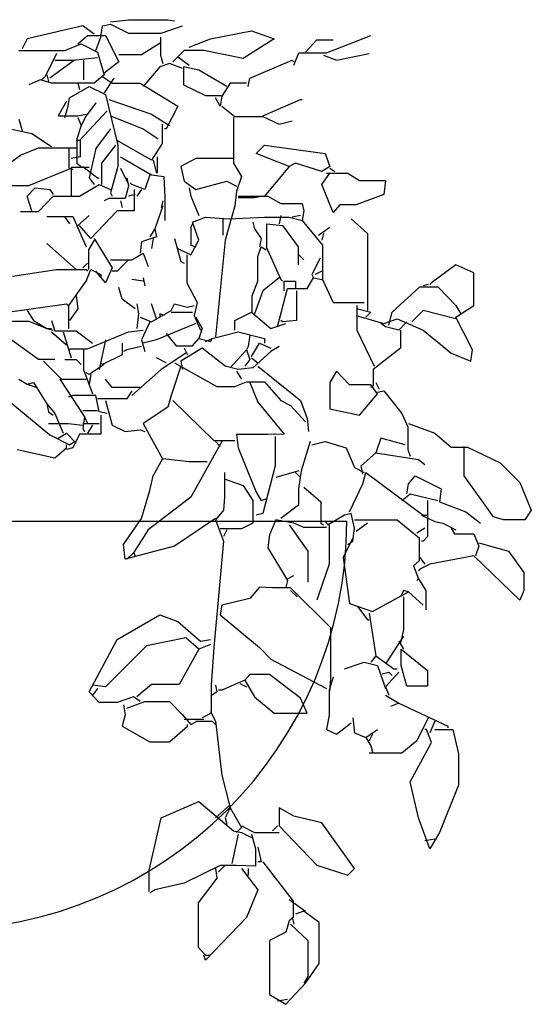
# Model space of a CAD drawing. Units: inches. Extents: x 73676 to 257410, y 51573 to 97787.
# Drawn here: x 123809 to 124310, y 79548 to 80511 of the extents above; entities that cross this region are included whole.
import ezdxf

# ---------------------------------------------------------------- set-up
doc = ezdxf.new("R2010")
doc.units = ezdxf.units.IN
doc.header["$MEASUREMENT"] = 0
doc.layers.get('0').update_dxf_attribs({"color": 2})
doc.layers.add('NOITHAT', color=144, linetype='Continuous')

# ---------------------------------------------------------------- blocks, each defined once
blk = doc.blocks.new('A$C1079435A')
at = {"color": 116}
for p, q in [((784.63, 957.57), (730.18, 944.75)), ((795.84, 949.56), (784.63, 957.57)), ((802.24, 946.36), (803.84, 957.57)), ((803.84, 957.57), (811.85, 959.17)), ((811.85, 961.57), (829.46, 963.57)), ((811.85, 959.17), (829.46, 950.36)), ((829.46, 963.57), (867.89, 963.57)), ((861.49, 950.36), (882.3, 957.57)), ((867.89, 963.57), (874.3, 962.37)), ((730.18, 944.75), (725.38, 935.15)), ((779.82, 939.95), (789.43, 947.96)), ((789.43, 947.96), (807.05, 947.96)), ((797.44, 933.55), (802.24, 946.36)), ((807.05, 947.96), (819.85, 922.34)), ((829.46, 950.36), (861.49, 950.36)), ((860.69, 946.36), (860.69, 928.74)), ((888.71, 936.75), (909.53, 944.75)), ((909.53, 944.75), (949.56, 952.76)), ((971.98, 944.75), (941.55, 925.54)), ((949.56, 952.76), (971.98, 944.75)), ((1023.22, 931.14), (1066.45, 947.96)), ((767.01, 933.55), (783.03, 939.95)), ((783.03, 939.95), (799.04, 931.94)), ((842.27, 929.54), (861.49, 941.55)), ((1002.4, 931.94), (1013.61, 943.95)), ((1013.61, 943.95), (1029.62, 943.95)), ((722.18, 933.55), (767.01, 933.55)), ((759.01, 930.34), (747.8, 907.93)), ((799.04, 926.34), (775.02, 923.54)), ((799.04, 931.94), (805.44, 909.53)), ((819.85, 929.54), (842.27, 929.54)), ((860.69, 928.74), (863.09, 920.74)), ((883.91, 933.55), (872.7, 922.34)), ((877.5, 927.14), (888.71, 919.13)), ((903.12, 933.55), (883.91, 933.55)), ((941.55, 925.54), (903.12, 933.55)), ((991.19, 919.13), (996, 931.14)), ((996, 931.14), (1023.22, 931.14)), ((1020.02, 928.74), (1032.83, 923.94)), ((1032.83, 923.94), (1064.85, 930.34)), ((776.62, 923.94), (752.6, 906.32)), ((775.02, 923.54), (757.41, 923.54)), ((785.43, 923.94), (785.43, 904.72)), ((819.85, 922.34), (805.44, 911.13)), ((859.89, 917.53), (843.87, 898.32)), ((869.49, 920.74), (859.89, 917.53)), ((882.3, 915.93), (869.49, 920.74)), ((883.11, 917.53), (883.11, 899.92)), ((898.32, 914.33), (883.11, 917.53)), ((947.96, 906.32), (989.59, 923.94)), ((989.59, 923.94), (991.19, 922.34)), ((747.8, 907.93), (744.6, 904.72)), ((749.4, 909.53), (751, 903.12)), ((805.44, 909.53), (795.84, 901.52)), ((803.84, 907.93), (813.45, 901.52)), ((815.05, 906.32), (805.44, 891.91)), ((925.54, 898.32), (898.32, 914.33)), ((946.36, 898.32), (947.96, 906.32)), ((742.99, 904.72), (731.78, 899.92)), ((754.2, 901.52), (742.99, 904.72)), ((795.84, 901.52), (754.2, 901.52)), ((771.82, 887.11), (791.03, 898.32)), ((779.82, 901.52), (781.42, 895.12)), ((791.03, 898.32), (807.05, 890.31)), ((813.45, 901.52), (840.67, 901.52)), ((840.67, 901.52), (877.5, 879.1)), ((883.11, 899.92), (904.72, 889.51)), ((928.74, 901.52), (920.74, 888.71)), ((944.76, 901.52), (928.74, 901.52)), ((770.22, 879.1), (771.82, 887.11)), ((807.05, 890.31), (819.05, 840.67)), ((904.72, 889.51), (920.74, 889.51)), ((919.13, 879.1), (914.33, 887.11)), ((920.74, 888.71), (919.13, 879.1)), ((768.61, 883.91), (760.61, 869.49)), ((767.01, 867.89), (770.22, 879.1)), ((797.44, 882.31), (787.83, 869.49)), ((810.25, 885.51), (851.88, 871.1)), ((877.5, 879.1), (866.29, 856.68)), ((920.74, 879.1), (933.55, 868.69)), ((960.77, 869.49), (997.6, 885.51)), ((997.6, 885.51), (999.2, 885.51)), ((760.61, 869.49), (779.82, 869.49)), ((779.82, 869.49), (787.83, 871.1)), ((779.82, 867.89), (783.03, 859.89)), ((808.65, 874.3), (781.42, 845.48)), ((787.83, 869.49), (783.03, 859.89)), ((811.85, 869.49), (843.87, 856.68)), ((851.88, 871.1), (869.49, 859.89)), ((931.94, 867.89), (931.94, 823.06)), ((933.55, 868.69), (960.77, 868.69)), ((960.77, 868.69), (976.78, 861.49)), ((734.99, 851.88), (704.56, 858.29)), ((722.18, 866.29), (725.38, 855.08)), ((783.03, 859.89), (779.02, 847.08)), ((862.29, 861.49), (862.29, 842.27)), ((976.78, 861.49), (989.59, 864.69)), ((754.2, 839.07), (734.99, 851.88)), ((811.85, 856.68), (797.44, 837.47)), ((843.87, 856.68), (858.29, 847.08)), ((866.29, 856.68), (864.69, 856.68)), ((781.42, 845.48), (778.22, 845.48)), ((779.02, 847.08), (779.02, 823.06)), ((782.23, 845.48), (782.23, 829.46)), ((816.65, 840.67), (803.04, 823.06)), ((851.88, 826.26), (818.25, 845.48)), ((819.05, 840.67), (819.05, 819.86)), ((862.29, 842.27), (851.88, 826.26)), ((954.36, 832.67), (962.37, 840.67)), ((962.37, 840.67), (1021.62, 832.67)), ((702.96, 815.85), (723.78, 831.06)), ((723.78, 831.06), (741.39, 838.27)), ((741.39, 838.27), (778.22, 838.27)), ((771.02, 837.47), (771.02, 818.25)), ((782.23, 829.46), (773.42, 827.86)), ((797.44, 837.47), (791.03, 808.65)), ((821.46, 829.46), (851.88, 811.85)), ((857.49, 829.46), (857.49, 813.45)), ((986.39, 819.86), (954.36, 832.67)), ((1021.62, 832.67), (1026.42, 819.86)), ((791.03, 819.05), (773.42, 819.05)), ((773.42, 819.05), (773.42, 791.03)), ((779.02, 823.06), (783.03, 819.86)), ((784.63, 819.86), (799.04, 808.65)), ((803.04, 823.06), (803.04, 802.24)), ((819.05, 819.86), (811.85, 794.23)), ((853.48, 826.26), (856.68, 813.45)), ((895.12, 827.86), (880.7, 819.86)), ((880.7, 819.86), (883.91, 805.44)), ((931.94, 827.86), (895.12, 827.86)), ((931.94, 823.06), (939.95, 810.25)), ((986.39, 819.86), (962.37, 791.03)), ((992.79, 823.06), (986.39, 819.86)), ((1018.41, 815.05), (992.79, 823.06)), ((1026.42, 819.86), (1018.41, 815.05)), ((731.78, 801.44), (773.42, 818.25)), ((773.42, 818.25), (775.02, 816.65)), ((821.46, 818.25), (829.46, 802.24)), ((850.28, 811.85), (845.48, 797.44)), ((851.88, 811.85), (863.89, 810.25)), ((863.89, 810.25), (865.09, 789.43)), ((939.95, 810.25), (935.15, 795.84)), ((1018.41, 802.24), (1026.42, 813.45)), ((1023.22, 813.45), (1044.03, 813.45)), ((1026.42, 818.25), (1031.22, 815.05)), ((1044.03, 813.45), (1055.24, 806.24)), ((701.36, 801.44), (731.78, 801.44)), ((781.42, 791.03), (800.64, 802.24)), ((791.03, 808.65), (795.84, 802.24)), ((799.04, 808.65), (800.64, 808.65)), ((800.64, 802.24), (811.85, 797.44)), ((829.46, 800.64), (826.26, 788.63)), ((827.86, 808.65), (829.46, 800.64)), ((832.67, 802.24), (831.06, 803.84)), ((845.48, 797.44), (832.67, 802.24)), ((883.91, 805.44), (895.12, 797.44)), ((895.12, 797.44), (925.54, 805.44)), ((925.54, 805.44), (935.15, 800.64)), ((1029.62, 775.02), (1018.41, 802.24)), ((1055.24, 806.24), (1080.86, 806.24)), ((1080.86, 806.24), (1079.26, 792.63)), ((730.18, 791.03), (738.19, 799.04)), ((734.99, 776.62), (730.18, 791.03)), ((738.19, 799.04), (752.6, 797.44)), ((741.39, 775.82), (755.8, 791.03)), ((752.6, 797.44), (755.8, 792.63)), ((755.8, 791.03), (781.42, 791.03)), ((811.85, 794.23), (813.45, 791.03)), ((835.87, 792.63), (829.46, 791.03)), ((835.07, 797.44), (835.07, 776.62)), ((842.27, 797.44), (837.47, 791.03)), ((888.71, 799.04), (890.31, 791.03)), ((890.31, 791.03), (898.32, 771.82)), ((935.15, 795.84), (933.55, 781.42)), ((936.75, 791.03), (965.57, 791.03)), ((952.76, 789.43), (959.17, 791.03)), ((965.57, 791.03), (978.38, 783.83)), ((1079.26, 792.63), (1052.04, 782.23)), ((810.25, 788.63), (805.44, 786.23)), ((826.26, 788.63), (810.25, 788.63)), ((821.46, 786.23), (823.06, 779.82)), ((863.09, 781.42), (855.08, 759.01)), ((863.09, 786.23), (861.49, 779.82)), ((865.09, 789.43), (865.09, 767.01)), ((933.55, 781.42), (923.94, 747.8)), ((936.75, 789.43), (952.76, 789.43)), ((978.38, 783.83), (999.2, 783.83)), ((999.2, 783.83), (1000.8, 776.62)), ((1036.03, 782.23), (1029.62, 775.02)), ((1052.04, 782.23), (1036.03, 782.23)), ((723.78, 775.82), (741.39, 775.82)), ((749.4, 771.02), (775.02, 771.02)), ((775.02, 771.02), (787.83, 741.39)), ((779.82, 762.21), (791.03, 771.82)), ((818.25, 776.62), (792.63, 749.4)), ((835.07, 776.62), (818.25, 776.62)), ((978.38, 771.82), (976.78, 763.81)), ((997.6, 771.82), (989.59, 770.22)), ((1000.8, 776.62), (999.2, 767.01)), ((767.01, 770.22), (771.82, 763.81)), ((792.63, 749.4), (781.42, 762.21)), ((891.91, 763.81), (890.31, 760.61)), ((891.91, 765.41), (904.72, 770.22)), ((898.32, 747.8), (891.91, 765.41)), ((904.72, 770.22), (927.14, 768.61)), ((921.54, 768.61), (921.54, 752.6)), ((927.14, 768.61), (962.37, 770.22)), ((951.16, 765.41), (952.76, 759.01)), ((962.37, 770.22), (986.39, 770.22)), ((964.77, 763.81), (979.98, 762.21)), ((964.77, 739.79), (964.77, 763.81)), ((979.98, 762.21), (995.2, 741.39)), ((986.39, 770.22), (999.2, 767.01)), ((999.2, 767.01), (1019.21, 742.99)), ((1047.24, 768.61), (1063.25, 754.2)), ((855.08, 759.01), (850.28, 751)), ((855.08, 759.01), (856.68, 751)), ((890.31, 760.61), (890.31, 742.99)), ((952.76, 759.01), (959.17, 749.4)), ((1015.21, 752.6), (1026.42, 760.61)), ((1020.02, 754.2), (1018.41, 747.8)), ((1063.25, 754.2), (1063.25, 685.35)), ((778.22, 718.97), (749.4, 744.59)), ((795.84, 747.8), (790.23, 738.19)), ((795.84, 749.4), (813.45, 720.58)), ((842.27, 746.2), (840.67, 734.99)), ((856.68, 751), (842.27, 746.2)), ((853.48, 749.4), (851.88, 739.79)), ((874.3, 749.4), (880.7, 726.98)), ((890.31, 733.39), (898.32, 747.8)), ((890.31, 742.99), (895.12, 741.39)), ((923.94, 747.8), (914.33, 653.32)), ((959.17, 749.4), (957.57, 741.39)), ((1019.21, 742.99), (1019.21, 709.37)), ((790.23, 738.19), (790.23, 718.97)), ((832.67, 728.58), (843.87, 734.99)), ((843.87, 734.99), (848.68, 722.18)), ((877.5, 739.79), (890.31, 733.39)), ((886.31, 733.39), (886.31, 706.16)), ((955.96, 731.78), (959.17, 741.39)), ((959.17, 741.39), (963.97, 738.19)), ((963.97, 741.39), (978.38, 709.37)), ((995.2, 741.39), (995.2, 723.78)), ((996, 733.39), (1000.8, 728.58)), ((789.43, 725.38), (784.63, 720.58)), ((811.85, 728.58), (832.67, 728.58)), ((829.46, 728.58), (818.25, 717.37)), ((880.7, 726.98), (883.91, 725.38)), ((955.96, 707.77), (955.96, 731.78)), ((1016.81, 730.18), (1008.81, 714.17)), ((1149.72, 723.78), (1125.7, 706.16)), ((1167.33, 715.77), (1149.72, 723.78)), ((715.77, 712.57), (759.01, 718.97)), ((759.01, 718.97), (787.83, 718.97)), ((787.83, 718.97), (789.43, 717.37)), ((787.83, 707.77), (792.63, 718.97)), ((792.63, 718.97), (802.24, 714.17)), ((807.05, 706.16), (797.44, 717.37)), ((802.24, 714.17), (802.24, 710.97)), ((813.45, 720.58), (807.05, 706.16)), ((818.25, 717.37), (813.45, 717.37)), ((1008.81, 714.17), (1010.41, 710.97)), ((1018.41, 717.37), (1012.01, 714.17)), ((1167.33, 683.75), (1167.33, 715.77)), ((771.02, 683.75), (787.83, 707.77)), ((843.87, 707.77), (832.67, 709.37)), ((843.87, 710.97), (845.48, 702.96)), ((886.31, 706.16), (896.72, 686.95)), ((950.36, 693.35), (955.96, 707.77)), ((976.78, 710.97), (960.77, 698.16)), ((978.38, 709.37), (979.98, 707.77)), ((981.58, 707.77), (992.79, 707.77)), ((981.58, 698.16), (981.58, 707.77)), ((992.79, 707.77), (992.79, 699.76)), ((1004, 700.56), (1010.41, 710.97)), ((1010.41, 710.97), (1018.41, 709.37)), ((1019.21, 709.37), (1029.62, 686.95)), ((1122.5, 704.56), (1117.69, 702.96)), ((1125.7, 706.16), (1124.1, 704.56)), ((823.06, 690.15), (819.85, 701.36)), ((960.77, 698.16), (952.76, 675.74)), ((975.18, 662.93), (984.79, 700.56)), ((984.79, 700.56), (1004, 700.56)), ((993.59, 698.16), (993.59, 669.34)), ((1087.27, 677.34), (1114.49, 702.16)), ((1114.49, 702.16), (1132.1, 702.16)), ((1132.1, 702.16), (1149.72, 683.75)), ((710.97, 677.34), (768.61, 685.35)), ((768.61, 685.35), (770.22, 683.75)), ((778.22, 693.35), (779.82, 680.54)), ((835.87, 680.54), (823.06, 690.15)), ((837.47, 685.35), (839.07, 675.74)), ((856.68, 670.94), (851.88, 685.35)), ((871.1, 678.94), (874.3, 685.35)), ((874.3, 685.35), (887.11, 682.15)), ((896.72, 686.95), (893.51, 674.14)), ((950.36, 677.34), (950.36, 693.35)), ((1029.62, 686.95), (1055.24, 686.95)), ((1055.24, 686.95), (1060.05, 686.95)), ((1063.25, 685.35), (1063.25, 678.94)), ((730.18, 678.94), (736.59, 669.34)), ((771.02, 661.33), (771.02, 683.75)), ((779.82, 680.54), (771.82, 669.34)), ((839.07, 675.74), (837.47, 661.33)), ((851.88, 667.73), (871.1, 678.94)), ((859.89, 675.74), (859.89, 672.54)), ((864.69, 674.14), (859.89, 675.74)), ((871.1, 677.34), (891.91, 677.34)), ((887.11, 682.15), (893.51, 683.75)), ((933.55, 669.34), (949.56, 677.34)), ((949.56, 677.34), (968.77, 661.33)), ((1052.84, 683.75), (1052.84, 659.73)), ((1053.64, 680.54), (1066.45, 677.34)), ((1066.45, 677.34), (1061.65, 672.54)), ((1084.07, 664.53), (1087.27, 677.34)), ((1117.69, 678.94), (1106.48, 667.73)), ((1149.72, 670.94), (1117.69, 678.94)), ((1149.72, 672.54), (1167.33, 683.75)), ((1149.72, 683.75), (1154.52, 675.74)), ((710.97, 668.53), (731.78, 668.53)), ((731.78, 668.53), (749.4, 661.33)), ((736.59, 669.34), (749.4, 661.33)), ((754.2, 669.34), (757.41, 658.93)), ((840.67, 672.54), (851.88, 667.73)), ((850.28, 667.73), (842.27, 650.12)), ((895.12, 666.13), (856.68, 650.12)), ((893.51, 674.14), (899.92, 659.73)), ((895.12, 672.54), (901.52, 661.33)), ((933.55, 659.73), (933.55, 669.34)), ((968.77, 661.33), (983.19, 666.13)), ((979.98, 667.73), (978.38, 669.34)), ((993.59, 669.34), (979.98, 667.73)), ((1052.04, 674.14), (1079.26, 666.13)), ((1080.86, 662.93), (1076.06, 666.13)), ((1079.26, 666.13), (1092.07, 670.94)), ((1092.07, 670.94), (1117.69, 659.73)), ((1101.68, 667.73), (1093.67, 659.73)), ((1165.73, 640.51), (1149.72, 672.54)), ((741.39, 630.9), (706.16, 656.52)), ((749.4, 661.33), (754.2, 661.33)), ((749.4, 661.33), (755.8, 659.73)), ((754.2, 658.13), (768.61, 645.32)), ((757.41, 658.93), (778.22, 658.93)), ((765.41, 658.13), (773.42, 632.51)), ((778.22, 658.93), (794.23, 646.92)), ((789.43, 641.31), (829.46, 658.13)), ((829.46, 658.13), (843.87, 659.73)), ((866.29, 656.52), (875.9, 644.52)), ((901.52, 661.33), (898.32, 651.72)), ((911.13, 651.72), (936.75, 658.13)), ((936.75, 658.13), (962.37, 651.72)), ((1052.84, 659.73), (1069.65, 624.5)), ((1093.67, 659.73), (1080.86, 662.93)), ((1095.28, 659.73), (1095.28, 642.11)), ((1117.69, 659.73), (1135.31, 645.32)), ((807.05, 650.12), (800.64, 621.3)), ((823.06, 646.92), (823.06, 635.71)), ((842.27, 650.12), (845.48, 638.91)), ((856.68, 650.12), (843.87, 646.92)), ((891.91, 644.52), (898.32, 651.72)), ((898.32, 651.72), (909.53, 648.52)), ((904.72, 648.52), (911.13, 651.72)), ((909.53, 648.52), (911.13, 651.72)), ((947.96, 654.92), (946.36, 643.71)), ((949.56, 634.11), (957.57, 646.92)), ((957.57, 646.92), (968.77, 642.11)), ((962.37, 651.72), (962.37, 646.92)), ((771.82, 641.31), (789.43, 641.31)), ((785.43, 640.51), (785.43, 621.3)), ((827.86, 640.51), (824.66, 638.91)), ((842.27, 643.71), (827.86, 640.51)), ((885.51, 637.31), (861.49, 621.3)), ((875.9, 644.52), (891.91, 644.52)), ((901.52, 642.11), (880.7, 629.3)), ((883.91, 642.11), (887.11, 635.71)), ((923.94, 624.5), (901.52, 642.11)), ((928.74, 622.9), (944.76, 640.51)), ((946.36, 643.71), (944.76, 640.51)), ((944.76, 640.51), (947.96, 630.9)), ((968.77, 638.91), (951.16, 622.9)), ((976.78, 643.71), (968.77, 638.91)), ((1095.28, 642.11), (1068.85, 621.3)), ((1135.31, 645.32), (1144.92, 637.31)), ((1144.92, 637.31), (1164.13, 629.3)), ((1164.13, 629.3), (1165.73, 640.51)), ((757.41, 630.9), (741.39, 630.9)), ((746.2, 629.3), (763.81, 611.69)), ((767.01, 630.9), (778.22, 630.9)), ((778.22, 630.9), (783.03, 626.1)), ((803.84, 626.1), (802.24, 627.7)), ((823.06, 635.71), (803.84, 626.1)), ((866.29, 627.7), (856.68, 632.51)), ((874.3, 627.7), (915.93, 604.48)), ((880.7, 629.3), (882.3, 621.3)), ((947.96, 630.9), (943.15, 624.5)), ((949.56, 632.51), (955.96, 627.7)), ((785.43, 621.3), (794.23, 597.28)), ((791.03, 616.49), (787.83, 618.09)), ((805.44, 626.1), (791.03, 616.49)), ((861.49, 621.3), (832.67, 595.68)), ((880.7, 624.5), (871.1, 595.68)), ((936.75, 621.3), (923.94, 624.5)), ((935.15, 619.7), (939.95, 611.69)), ((951.16, 622.9), (936.75, 621.3)), ((955.96, 624.5), (997.6, 590.87)), ((1032.83, 619.7), (1026.42, 608.49)), ((1045.64, 606.08), (1032.83, 619.7)), ((1068.85, 621.3), (1068.85, 605.28)), ((688.55, 610.09), (752.6, 557.25)), ((722.18, 611.69), (730.18, 606.89)), ((730.18, 606.89), (736.59, 608.49)), ((736.59, 608.49), (749.4, 587.67)), ((762.21, 611.69), (786.23, 574.86)), ((763.81, 611.69), (787.83, 611.69)), ((792.63, 616.49), (791.03, 606.89)), ((813.45, 603.68), (807.05, 611.69)), ((933.55, 604.48), (944.76, 609.29)), ((944.76, 609.29), (962.37, 609.29)), ((947.96, 608.49), (955.96, 589.27)), ((962.37, 609.29), (978.38, 590.87)), ((1026.42, 608.49), (1026.42, 582.87)), ((1071.26, 608.49), (1074.46, 602.08)), ((730.18, 606.89), (739.79, 603.68)), ((840.67, 603.68), (813.45, 603.68)), ((832.67, 600.48), (827.86, 592.47)), ((915.93, 604.48), (933.55, 604.48)), ((1066.45, 606.08), (1045.64, 606.08)), ((1072.86, 597.28), (1066.45, 606.08)), ((1068.85, 605.28), (1066.45, 603.68)), ((1071.26, 598.88), (1079.26, 600.48)), ((1079.26, 600.48), (1096.88, 578.06)), ((775.02, 595.68), (770.22, 594.07)), ((797.44, 595.68), (775.02, 595.68)), ((800.64, 579.66), (797.44, 595.68)), ((803.84, 592.47), (799.04, 592.47)), ((827.86, 592.47), (803.84, 592.47)), ((807.05, 590.87), (813.45, 566.85)), ((871.1, 595.68), (867.89, 584.47)), ((872.7, 590.87), (912.73, 551.64)), ((955.96, 589.27), (981.58, 558.05)), ((978.38, 590.87), (987.99, 586.07)), ((997.6, 590.87), (1004, 573.26)), ((1055.24, 576.46), (1072.86, 597.28)), ((749.4, 587.67), (751, 579.66)), ((749.4, 587.67), (757.41, 578.06)), ((751, 579.66), (755.8, 576.46)), ((784.63, 581.26), (799.04, 581.26)), ((808.65, 578.06), (800.64, 579.66)), ((867.89, 584.47), (843.87, 568.45)), ((987.99, 586.07), (1002.4, 570.06)), ((1026.42, 582.87), (1055.24, 576.46)), ((757.41, 578.06), (765.41, 558.85)), ((786.23, 574.86), (784.63, 563.65)), ((786.23, 574.86), (789.43, 568.45)), ((802.24, 576.46), (802.24, 558.05)), ((1004, 573.26), (1005.6, 560.45)), ((1096.88, 578.06), (1102.48, 565.25)), ((751, 568.45), (770.22, 568.45)), ((770.22, 568.45), (784.63, 566.85)), ((784.63, 568.45), (800.64, 568.45)), ((784.63, 563.65), (786.23, 560.45)), ((794.23, 566.85), (789.43, 558.85)), ((813.45, 566.85), (826.26, 560.45)), ((826.26, 560.45), (840.67, 562.05)), ((840.67, 562.05), (845.48, 560.45)), ((843.87, 568.45), (863.09, 533.23)), ((1102.48, 565.25), (1102.48, 542.83)), ((1103.28, 568.45), (1128.9, 558.85)), ((752.6, 557.25), (771.82, 547.64)), ((760.61, 554.04), (768.61, 558.85)), ((768.61, 558.85), (778.22, 549.24)), ((771.82, 547.64), (776.62, 550.84)), ((781.42, 558.05), (775.02, 544.44)), ((802.24, 558.05), (781.42, 558.05)), ((920.74, 550.84), (890.31, 496.4)), ((912.73, 551.64), (933.55, 551.64)), ((914.33, 550.84), (919.13, 546.04)), ((935.15, 557.65), (936.75, 544.44)), ((965.57, 557.65), (935.15, 557.65)), ((981.58, 558.05), (965.57, 557.65)), ((972.78, 555.64), (972.78, 526.82)), ((1007.21, 550.84), (998.4, 522.02)), ((1008.81, 547.64), (1021.62, 550.84)), ((1021.62, 550.84), (1042.43, 544.44)), ((1076.06, 554.04), (1071.26, 539.63)), ((1100.08, 547.64), (1076.06, 554.04)), ((1128.9, 558.85), (1144.92, 545.24)), ((720.58, 542.83), (757.41, 534.83)), ((757.41, 534.83), (768.61, 544.44)), ((768.61, 544.44), (768.61, 547.64)), ((775.02, 544.44), (768.61, 542.83)), ((936.75, 544.44), (954.36, 501.2)), ((1042.43, 544.44), (1050.44, 525.22)), ((1056.84, 526.82), (1071.26, 539.63)), ((1071.26, 539.63), (1112.89, 533.23)), ((1102.48, 542.83), (1104.88, 536.43)), ((1144.92, 545.24), (1160.93, 545.24)), ((1157.73, 544.44), (1157.73, 546.04)), ((1157.73, 517.21), (1157.73, 544.44)), ((1160.93, 545.24), (1192.95, 530.02)), ((853.48, 517.21), (863.09, 534.03)), ((863.09, 534.03), (888.71, 531.22)), ((888.71, 531.22), (906.32, 531.22)), ((1112.89, 533.23), (1119.29, 528.42)), ((1192.95, 530.02), (1212.17, 510.81)), ((923.14, 520.42), (923.14, 496.4)), ((972.78, 526.82), (960.77, 480.38)), ((996, 522.02), (973.58, 515.61)), ((992.79, 520.42), (997.6, 515.61)), ((998.4, 522.02), (995.6, 504.4)), ((1050.44, 525.22), (1060.05, 520.42)), ((1058.45, 518.81), (1056.84, 526.82)), ((1058.45, 509.21), (1061.65, 520.42)), ((1061.65, 520.42), (1117.69, 478.78)), ((850.28, 502.8), (853.48, 517.21)), ((923.94, 514.01), (941.55, 507.61)), ((1103.28, 509.21), (1109.69, 517.21)), ((1109.69, 517.21), (1135.31, 504.4)), ((1186.55, 477.18), (1157.73, 517.21)), ((1212.17, 510.81), (1223.38, 483.59)), ((842.27, 475.58), (850.28, 502.8)), ((941.55, 507.61), (951.16, 493.19)), ((954.36, 501.2), (959.17, 493.19)), ((995.6, 504.4), (995.6, 488.39)), ((1000.8, 506), (1017.61, 491.59)), ((1045.64, 481.99), (1058.45, 509.21)), ((1101.68, 499.6), (1103.28, 509.21)), ((1135.31, 504.4), (1133.71, 491.59)), ((890.31, 496.4), (848.68, 464.37)), ((923.14, 496.4), (922.34, 483.59)), ((951.16, 493.19), (951.16, 470.78)), ((959.17, 493.19), (963.97, 494.8)), ((1017.61, 491.59), (1017.61, 470.78)), ((1096.88, 493.19), (1104.88, 499.6)), ((1104.88, 499.6), (1132.1, 493.19)), ((1121.7, 493.19), (1121.7, 457.97)), ((1133.71, 491.59), (1159.33, 481.99)), ((922.34, 483.59), (914.33, 473.98)), ((995.6, 488.39), (978.38, 475.58)), ((1159.33, 481.99), (1173.74, 470.78)), ((1223.38, 483.59), (1216.97, 473.98)), ((242.93, 472.93), (1042.93, 472.93)), ((824.66, 449.96), (842.27, 475.58)), ((914.33, 475.58), (874.3, 448.36)), ((914.33, 473.98), (922.34, 453.16)), ((960.77, 480.38), (954.36, 478.78)), ((973.58, 473.98), (967.17, 459.57)), ((981.58, 472.38), (973.58, 473.98)), ((991.19, 470.78), (981.58, 472.38)), ((1024.82, 469.18), (1021.62, 472.38)), ((1040.83, 478.78), (1024.82, 469.18)), ((1047.24, 480.38), (1040.83, 478.78)), ((1050.44, 465.97), (1047.24, 480.38)), ((1050.44, 473.98), (1068.05, 473.98)), ((1068.05, 473.98), (1092.07, 473.98)), ((1092.07, 473.98), (1113.69, 456.36)), ((1116.09, 478.78), (1128.9, 472.38)), ((1117.69, 478.78), (1122.5, 478.78)), ((1128.9, 472.38), (1136.91, 470.78)), ((1196.16, 473.98), (1186.55, 477.18)), ((1216.97, 473.98), (1196.16, 473.98)), ((848.68, 464.37), (834.27, 441.95)), ((939.95, 465.17), (919.13, 465.17)), ((925.54, 464.37), (922.34, 457.97)), ((951.16, 470.78), (939.95, 465.17)), ((986.39, 469.18), (1004.8, 443.55)), ((1000.8, 466.77), (991.19, 470.78)), ((1023.22, 466.77), (1000.8, 466.77)), ((1017.61, 470.78), (1020.02, 469.18)), ((1025.62, 469.18), (1025.62, 430.74)), ((1048.84, 453.16), (1050.44, 465.97)), ((1063.25, 470.78), (1052.04, 462.77)), ((1119.29, 465.97), (1111.29, 461.17)), ((1136.91, 470.78), (1149.72, 464.37)), ((1144.92, 465.97), (1148.12, 460.37)), ((922.34, 453.16), (912.73, 349.08)), ((967.17, 459.57), (965.57, 446.76)), ((1048.84, 456.36), (1039.23, 437.15)), ((1044.03, 449.96), (1048.84, 453.16)), ((1113.69, 456.36), (1113.69, 433.95)), ((1117.69, 453.16), (1116.09, 453.16)), ((1121.7, 457.97), (1117.69, 453.16)), ((1148.12, 460.37), (1167.33, 460.37)), ((1167.33, 460.37), (1172.14, 448.36)), ((826.26, 435.55), (824.66, 449.96)), ((874.3, 448.36), (826.26, 435.55)), ((965.57, 446.76), (984.79, 414.73)), ((1004.8, 443.55), (1004.8, 413.13)), ((1172.14, 448.36), (1168.93, 438.75)), ((1172.14, 451.56), (1200.96, 443.55)), ((1200.96, 443.55), (1216.17, 422.74)), ((834.27, 441.95), (827.86, 435.55)), ((834.27, 441.95), (835.87, 438.75)), ((1039.23, 437.15), (1045.64, 392.31)), ((1113.69, 433.95), (1108.09, 429.14)), ((1114.49, 437.15), (1119.29, 430.74)), ((1167.33, 438.75), (1124.1, 430.74)), ((1212.17, 395.52), (1167.33, 438.75)), ((1025.62, 430.74), (1015.21, 400.32)), ((1108.09, 429.14), (1112.89, 416.33)), ((1114.49, 425.94), (1112.89, 424.34)), ((1124.1, 430.74), (1114.49, 425.94)), ((984.79, 414.73), (983.19, 408.33)), ((984.79, 416.33), (991.19, 419.54)), ((1112.89, 416.33), (1111.29, 414.73)), ((1112.89, 416.33), (1120.09, 405.12)), ((1216.17, 422.74), (1216.17, 405.12)), ((957.57, 408.33), (947.96, 397.12)), ((970.38, 407.53), (957.57, 408.33)), ((987.99, 407.53), (970.38, 407.53)), ((1027.22, 368.29), (987.99, 407.53)), ((987.99, 405.12), (994.39, 398.72)), ((1098.48, 405.12), (1095.28, 398.72)), ((1103.28, 403.52), (1098.48, 405.12)), ((1120.09, 405.12), (1120.09, 385.91)), ((1216.17, 405.12), (1212.17, 395.52)), ((947.96, 397.12), (920.74, 390.71)), ((1015.21, 400.32), (1013.61, 395.52)), ((1068.05, 384.31), (1103.28, 403.52)), ((1098.48, 398.72), (1098.48, 366.69)), ((1103.28, 403.52), (1117.69, 390.71)), ((920.74, 390.71), (919.13, 381.1)), ((1045.64, 392.31), (1068.05, 384.31)), ((1053.64, 389.11), (1063.25, 376.3)), ((818.25, 357.09), (859.89, 381.1)), ((859.89, 381.1), (877.5, 374.7)), ((919.13, 381.1), (957.57, 349.08)), ((1063.25, 376.3), (1064.85, 376.3)), ((1064.85, 382.71), (1071.26, 341.07)), ((877.5, 374.7), (899.92, 355.48)), ((1027.22, 318.65), (1027.22, 368.29)), ((1098.48, 366.69), (1095.28, 353.88)), ((791.03, 305.84), (818.25, 357.09)), ((885.51, 358.69), (847.08, 350.68)), ((898.32, 347.48), (885.51, 358.69)), ((899.92, 355.48), (909.53, 357.09)), ((1098.48, 360.29), (1080.86, 333.07)), ((847.08, 350.68), (807.05, 310.65)), ((898.32, 347.48), (879.1, 313.05)), ((909.53, 352.28), (898.32, 347.48)), ((912.73, 349.08), (910.33, 312.25)), ((957.57, 349.08), (968.77, 337.87)), ((1093.67, 355.48), (1098.48, 347.48)), ((1096.08, 331.46), (1096.08, 347.48)), ((1096.08, 347.48), (1121.7, 326.66)), ((968.77, 337.87), (1023.22, 309.05)), ((1071.26, 341.07), (1066.45, 334.67)), ((1071.26, 341.07), (1088.87, 328.26)), ((1040.83, 328.26), (1060.05, 334.67)), ((1060.05, 334.67), (1072.86, 331.46)), ((1072.86, 331.46), (1080.86, 309.05)), ((1088.87, 328.26), (1092.07, 328.26)), ((1101.68, 311.45), (1096.08, 331.46)), ((947.96, 322.66), (943.15, 317.05)), ((967.17, 322.66), (947.96, 322.66)), ((997.6, 299.44), (967.17, 322.66)), ((1029.62, 320.26), (1025.62, 307.45)), ((1026.42, 305.84), (1027.22, 318.65)), ((1077.66, 323.46), (1084.07, 325.06)), ((1093.67, 325.06), (1080.86, 310.65)), ((1084.07, 325.06), (1087.27, 321.86)), ((1121.7, 326.66), (1121.7, 311.45)), ((807.05, 310.65), (794.23, 312.25)), ((799.04, 309.05), (794.23, 302.64)), ((851.88, 313.05), (837.47, 301.04)), ((879.1, 313.05), (851.88, 313.05)), ((910.33, 312.25), (910.33, 285.03)), ((914.33, 312.25), (915.93, 305.84)), ((943.15, 317.05), (920.74, 307.45)), ((938.35, 313.85), (944.76, 310.65)), ((943.15, 317.05), (952.76, 301.04)), ((1080.86, 310.65), (1084.07, 302.64)), ((1121.7, 311.45), (1101.68, 311.45)), ((800.64, 295.44), (791.03, 305.84)), ((834.27, 301.04), (818.25, 295.44)), ((840.67, 296.24), (834.27, 301.04)), ((915.93, 305.84), (911.13, 302.64)), ((920.74, 307.45), (917.53, 307.45)), ((952.76, 301.04), (971.98, 285.03)), ((1004, 285.03), (997.6, 299.44)), ((1025.62, 307.45), (1025.62, 283.43)), ((1080.86, 302.64), (1093.67, 294.64)), ((818.25, 295.44), (800.64, 295.44)), ((824.66, 293.03), (826.26, 283.43)), ((827.86, 289.83), (845.48, 296.24)), ((845.48, 296.24), (869.49, 296.24)), ((869.49, 296.24), (882.3, 283.43)), ((1093.67, 294.64), (1085.67, 291.43)), ((1093.67, 294.64), (1141.71, 272.22)), ((826.26, 283.43), (823.06, 272.22)), ((882.3, 283.43), (890.31, 273.82)), ((910.33, 285.03), (901.52, 280.22)), ((909.53, 286.63), (914.33, 277.02)), ((971.98, 285.03), (1004, 285.03)), ((1025.62, 283.43), (1023.22, 269.01)), ((1048.84, 280.22), (1050.44, 265.81)), ((1122.5, 280.22), (1111.29, 257.81)), ((823.06, 272.22), (850.28, 257.01)), ((869.49, 257.01), (887.11, 272.22)), ((903.12, 278.62), (883.91, 278.62)), ((887.11, 272.22), (887.11, 273.82)), ((890.31, 273.82), (896.72, 277.02)), ((895.12, 277.02), (911.13, 277.02)), ((911.13, 277.02), (914.33, 273.82)), ((914.33, 277.02), (920.74, 224.18)), ((1032.83, 264.21), (1047.24, 275.42)), ((1128.9, 277.02), (1124.1, 265.81)), ((1141.71, 272.22), (1141.71, 270.62)), ((1023.22, 269.01), (1032.83, 264.21)), ((1050.44, 265.81), (1061.65, 261.01)), ((1061.65, 261.01), (1072.86, 269.01)), ((1061.65, 261.01), (1066.45, 253)), ((1068.05, 264.21), (1064.85, 257.81)), ((1120.9, 269.01), (1119.29, 269.01)), ((1125.7, 256.2), (1120.9, 269.01)), ((1128.9, 269.01), (1146.52, 269.01)), ((1146.52, 269.01), (1152.12, 245)), ((850.28, 257.01), (869.49, 257.01)), ((1066.45, 253), (1068.05, 246.6)), ((1111.29, 257.81), (1096.88, 245.8)), ((1104.88, 217.77), (1125.7, 256.2)), ((1096.88, 245.8), (1064.85, 245.8)), ((1152.12, 245), (1152.12, 214.57)), ((920.74, 224.18), (928.74, 192.15)), ((1112.89, 182.55), (1104.88, 217.77)), ((1152.12, 214.57), (1133.71, 168.13)), ((861.49, 182.55), (898.32, 198.56)), ((898.32, 198.56), (931.94, 169.74)), ((928.74, 195.36), (914.33, 182.55)), ((928.74, 192.15), (923.94, 182.55)), ((928.74, 192.15), (939.95, 172.94)), ((976.78, 192.15), (976.78, 174.54)), ((991.19, 184.15), (976.78, 192.15)), ((1018.41, 177.74), (991.19, 184.15)), ((849.48, 131.31), (861.49, 182.55)), ((923.94, 182.55), (925.54, 176.14)), ((939.95, 174.54), (952.76, 168.13)), ((975.18, 174.54), (970.38, 169.74)), ((976.78, 174.54), (1013.61, 136.11)), ((1050.44, 132.91), (1018.41, 177.74)), ((1124.1, 152.12), (1112.89, 182.55)), ((936.75, 166.53), (930.34, 137.71)), ((931.94, 169.74), (939.95, 168.13)), ((939.95, 172.94), (935.15, 168.13)), ((939.95, 168.13), (949.56, 163.33)), ((949.56, 166.53), (953.56, 152.12)), ((952.76, 168.13), (976.78, 168.13)), ((1133.71, 168.13), (1124.1, 152.12)), ((1128.9, 161.73), (1119.29, 160.13)), ((953.56, 152.12), (953.56, 135.31)), ((955.96, 153.72), (959.17, 139.31)), ((919.13, 135.71), (883.91, 118.49)), ((923.94, 136.11), (917.53, 129.7)), ((935.15, 135.71), (919.13, 135.71)), ((953.56, 135.31), (935.15, 135.71)), ((959.17, 139.31), (955.96, 139.31)), ((960.77, 139.31), (990.39, 100.88)), ((1013.61, 136.11), (1044.03, 126.5)), ((849.48, 110.49), (849.48, 131.31)), ((914.33, 132.91), (915.93, 123.3)), ((939.95, 132.91), (955.96, 112.09)), ((946.36, 132.91), (946.36, 126.5)), ((1044.03, 126.5), (1050.44, 132.91)), ((883.91, 118.49), (855.08, 112.09)), ((915.93, 123.3), (897.52, 99.28)), ((855.08, 112.09), (850.28, 108.89)), ((955.96, 112.09), (944.76, 84.87)), ((897.52, 99.28), (897.52, 56.04)), ((986.39, 102.48), (1002.4, 91.27)), ((990.39, 100.88), (990.39, 84.87)), ((1000.8, 91.27), (992.79, 88.07)), ((1016.01, 80.06), (1000.8, 91.27)), ((944.76, 84.87), (904.72, 43.23)), ((986.39, 81.67), (983.19, 70.46)), ((990.39, 84.87), (986.39, 81.67)), ((987.99, 78.46), (1004.8, 62.45)), ((989.59, 84.87), (991.19, 78.46)), ((1016.01, 40.03), (1016.01, 80.06)), ((983.19, 70.46), (967.17, 62.45)), ((967.17, 62.45), (967.17, 9.61)), ((1004.8, 62.45), (1004.8, 27.22)), ((897.52, 56.04), (904.72, 48.04)), ((904.72, 43.23), (903.12, 48.04)), ((904.72, 48.04), (909.53, 48.04)), ((1002.4, 20.82), (1016.01, 40.03)), ((983.19, 0), (1002.4, 20.82)), ((1004.8, 27.22), (1000.8, 20.82)), ((967.17, 9.61), (983.19, 0)), ((984.79, 4.8), (975.18, 3.2))]:
    blk.add_line(p, q, dxfattribs=at)
blk.add_arc((642.93, 472.93), 400, 180, 0, dxfattribs=at)

msp = doc.modelspace()

# ---------------------------------------------------------------- block references
at = {"layer": 'NOITHAT'}
msp.add_blockref('A$C1079435A', (123086.2344, 79547.5827), dxfattribs=at)

doc.saveas('drawing.dxf')
